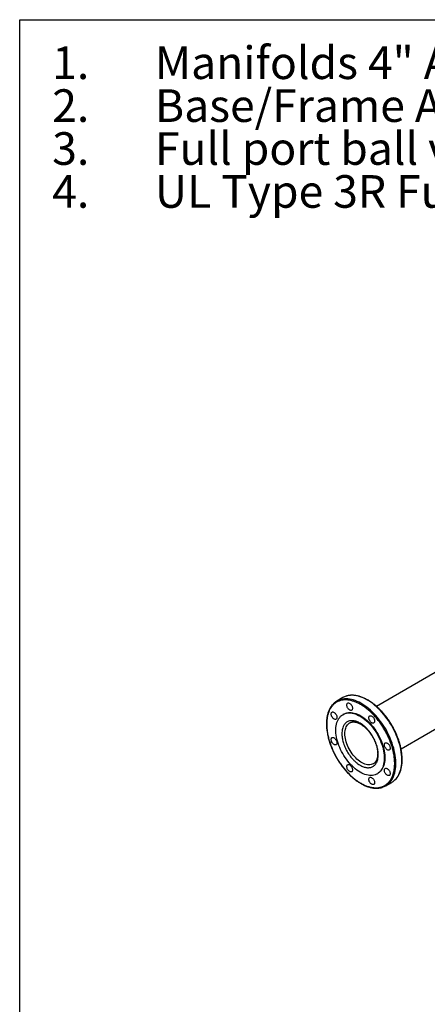
# Model space of a CAD drawing. Extents: x 0.4 to 10.6, y 0.4 to 8.1.
# Drawn here: x 0.4 to 2, y 4.3 to 8.1 of the extents above; entities that cross this region are included whole.
import ezdxf

# ---------------------------------------------------------------- set-up
doc = ezdxf.new("R2010")
doc.units = 0
doc.linetypes.add('SLD-SOLID', pattern=[0])
doc.layers.get('0').update_dxf_attribs({"linetype": 'CONTINUOUS'})
doc.styles.add('SLDTEXTSTYLE0', font='TXT', dxfattribs={"width": 0.75})
doc.styles.add('SLDTEXTSTYLE3', font='TXT', dxfattribs={"width": 0.697368})

# ---------------------------------------------------------------- blocks, each defined once
blk = doc.blocks.new('SW_NOTE_0')
at = {"color": 0, "linetype": 'CONTINUOUS', "char_height": 0.125, "attachment_point": 1}
for s, insert, style in [('1.', (-0.3937, 0.1611), 'SLDTEXTSTYLE0'), ('Manifolds 4" ANSI Class 150 AISI 316SS Schedule 10s ASTM A312 or', (0, 0.1611), 'SLDTEXTSTYLE0'), ('Base/Frame AISI 304SS', (0, -0.0032), 'SLDTEXTSTYLE0'), ('2.', (-0.3937, -0.0032), 'SLDTEXTSTYLE0'), ('3.', (-0.3937, -0.1676), 'SLDTEXTSTYLE0'), ('Full port ball valve ASTM', (0, -0.1676), 'SLDTEXTSTYLE0'), ('4.', (-0.3937, -0.332), 'SLDTEXTSTYLE0'), ('UL Type 3R Fuse Box', (0, -0.332), 'SLDTEXTSTYLE3')]:
    blk.add_mtext(s, dxfattribs=dict(at, insert=insert, style=style))

msp = doc.modelspace()

# ---------------------------------------------------------------- linework, layer by layer
at = {"color": 7, "linetype": 'SLD-SOLID'}
for p, q in [((0.3937, 0.3937), (0.3937, 8.1063)), ((0.3937, 8.1063), (10.6063, 8.1063)), ((1.9854, 5.6048), (1.7613, 5.4754)), ((1.6322, 5.5091), (1.6091, 5.4958)), ((1.6349, 5.4457), (1.6326, 5.4444)), ((1.8551, 5.313), (2.0325, 5.4155)), ((1.7638, 5.2171), (1.7662, 5.2184)), ((1.7966, 5.171), (1.8197, 5.1843))]:
    msp.add_line(p, q, dxfattribs=at)
at = {"color": 8, "linetype": 'SLD-SOLID', "flags": 128}
for points in [[(1.8307, 5.1924), (1.832, 5.1937), (1.8363, 5.1982), (1.8402, 5.2031), (1.8438, 5.2085), (1.847, 5.2143), (1.8498, 5.2206), (1.8522, 5.2272), (1.8543, 5.2342), (1.8559, 5.2415), (1.8572, 5.2492), (1.858, 5.2572), (1.8584, 5.2654), (1.8585, 5.2739), (1.8581, 5.2826), (1.8573, 5.2916), (1.8561, 5.3007), (1.8545, 5.3099), (1.8525, 5.3192), (1.8501, 5.3287), (1.8473, 5.3382), (1.8442, 5.3477), (1.8407, 5.3572), (1.8368, 5.3667), (1.8326, 5.3761), (1.828, 5.3854), (1.8232, 5.3946), (1.818, 5.4037), (1.8126, 5.4125), (1.8069, 5.4212), (1.8009, 5.4297), (1.7947, 5.4379), (1.7883, 5.4458), (1.7817, 5.4534), (1.775, 5.4607), (1.768, 5.4676), (1.761, 5.4741), (1.7538, 5.4803), (1.7466, 5.486), (1.7393, 5.4913), (1.7319, 5.4962), (1.7245, 5.5006), (1.7172, 5.5045), (1.7098, 5.508), (1.7026, 5.5109), (1.6953, 5.5133), (1.6882, 5.5153), (1.6812, 5.5167), (1.6743, 5.5175), (1.6676, 5.5179), (1.6611, 5.5177), (1.6548, 5.517), (1.6487, 5.5157), (1.6447, 5.5146)], [(1.8076, 5.1791), (1.809, 5.1804), (1.8132, 5.1849), (1.8171, 5.1898), (1.8207, 5.1952), (1.8239, 5.201), (1.8267, 5.2073), (1.8292, 5.2139), (1.8312, 5.2209), (1.8329, 5.2282), (1.8341, 5.2359), (1.835, 5.2439), (1.8354, 5.2521), (1.8354, 5.2606), (1.835, 5.2693), (1.8342, 5.2783), (1.833, 5.2873), (1.8314, 5.2966), (1.8294, 5.3059), (1.827, 5.3154), (1.8243, 5.3248), (1.8211, 5.3344), (1.8176, 5.3439), (1.8137, 5.3533), (1.8095, 5.3628), (1.805, 5.3721), (1.8001, 5.3813), (1.795, 5.3904), (1.7895, 5.3992), (1.7838, 5.4079), (1.7779, 5.4164), (1.7717, 5.4246), (1.7653, 5.4325), (1.7587, 5.4401), (1.7519, 5.4473), (1.745, 5.4543), (1.7379, 5.4608), (1.7308, 5.467), (1.7235, 5.4727), (1.7162, 5.478), (1.7089, 5.4829), (1.7015, 5.4873), (1.6941, 5.4912), (1.6868, 5.4947), (1.6795, 5.4976), (1.6723, 5.5), (1.6652, 5.502), (1.6582, 5.5033), (1.6513, 5.5042), (1.6446, 5.5046), (1.638, 5.5044), (1.6317, 5.5037), (1.6256, 5.5024), (1.6217, 5.5013)], [(1.7492, 5.2557), (1.7483, 5.2552), (1.7445, 5.2535), (1.7404, 5.2523), (1.736, 5.2516), (1.7315, 5.2515), (1.7267, 5.2519), (1.7218, 5.2528), (1.7168, 5.2543), (1.7117, 5.2563), (1.7066, 5.2588), (1.7015, 5.2617), (1.6963, 5.2652), (1.6912, 5.2691), (1.6862, 5.2734), (1.6813, 5.2781), (1.6766, 5.2832), (1.672, 5.2886), (1.6677, 5.2943), (1.6636, 5.3002), (1.6597, 5.3064), (1.6561, 5.3127), (1.6529, 5.3192), (1.65, 5.3258), (1.6474, 5.3324), (1.6452, 5.3391), (1.6434, 5.3457), (1.6419, 5.3522), (1.6409, 5.3587), (1.6403, 5.3649), (1.6401, 5.371), (1.6403, 5.3768), (1.6409, 5.3824), (1.6419, 5.3876), (1.6434, 5.3925), (1.6452, 5.397), (1.6474, 5.4011), (1.65, 5.4048), (1.6529, 5.408), (1.6561, 5.4107), (1.6588, 5.4124)]]:
    msp.add_lwpolyline(points, dxfattribs=at)
at = {"color": 7, "linetype": 'SLD-SOLID', "flags": 128}
for points in [[(1.6481, 5.4851), (1.6491, 5.4867), (1.6505, 5.4879), (1.6521, 5.4885), (1.654, 5.4886), (1.6561, 5.4881), (1.6583, 5.4871), (1.6604, 5.4856), (1.6625, 5.4837), (1.6644, 5.4814), (1.6661, 5.4789), (1.6675, 5.4761), (1.6685, 5.4733), (1.6691, 5.4706), (1.6693, 5.468), (1.6691, 5.4656), (1.6685, 5.4636), (1.6675, 5.462), (1.6661, 5.4608), (1.6644, 5.4602), (1.6625, 5.4601), (1.6604, 5.4606), (1.6583, 5.4616), (1.6561, 5.4631), (1.654, 5.465), (1.6521, 5.4673), (1.6505, 5.4698), (1.6491, 5.4726), (1.6481, 5.4754), (1.6474, 5.4781), (1.6472, 5.4807), (1.6474, 5.4831), (1.6481, 5.4851)], [(1.5883, 5.4506), (1.5893, 5.4522), (1.5907, 5.4533), (1.5923, 5.454), (1.5942, 5.454), (1.5963, 5.4536), (1.5985, 5.4526), (1.6006, 5.4511), (1.6027, 5.4492), (1.6046, 5.4469), (1.6063, 5.4443), (1.6077, 5.4416), (1.6087, 5.4388), (1.6093, 5.436), (1.6095, 5.4334), (1.6093, 5.4311), (1.6087, 5.429), (1.6077, 5.4274), (1.6063, 5.4263), (1.6046, 5.4257), (1.6027, 5.4256), (1.6006, 5.4261), (1.5985, 5.4271), (1.5963, 5.4285), (1.5942, 5.4305), (1.5923, 5.4327), (1.5907, 5.4353), (1.5893, 5.438), (1.5883, 5.4408), (1.5876, 5.4436), (1.5874, 5.4462), (1.5876, 5.4486), (1.5883, 5.4506)], [(1.6982, 5.4379), (1.7044, 5.4341), (1.7106, 5.4298), (1.7167, 5.4251), (1.7227, 5.4199), (1.7287, 5.4144), (1.7345, 5.4085), (1.7401, 5.4022), (1.7455, 5.3956), (1.7507, 5.3888), (1.7557, 5.3816), (1.7605, 5.3743), (1.7649, 5.3667), (1.7691, 5.359), (1.7729, 5.3512), (1.7764, 5.3432), (1.7796, 5.3352), (1.7824, 5.3272), (1.7848, 5.3192), (1.7869, 5.3113), (1.7885, 5.3035), (1.7897, 5.2957), (1.7906, 5.2881), (1.791, 5.2808), (1.791, 5.2736), (1.7906, 5.2667), (1.7897, 5.2601), (1.7885, 5.2538), (1.7869, 5.2478), (1.7848, 5.2422), (1.7824, 5.237), (1.7796, 5.2322), (1.7764, 5.2279), (1.7729, 5.224), (1.7691, 5.2206), (1.7649, 5.2177), (1.7605, 5.2153), (1.7557, 5.2134), (1.7507, 5.2121), (1.7455, 5.2112), (1.7401, 5.2109), (1.7345, 5.2112), (1.7287, 5.2119), (1.7227, 5.2132), (1.7167, 5.215), (1.7106, 5.2174), (1.7044, 5.2202), (1.6982, 5.2236), (1.692, 5.2274), (1.6859, 5.2317), (1.6797, 5.2364), (1.6737, 5.2415), (1.6678, 5.2471), (1.662, 5.253), (1.6564, 5.2592), (1.6509, 5.2658), (1.6457, 5.2727), (1.6407, 5.2798), (1.636, 5.2872), (1.6315, 5.2947), (1.6274, 5.3024), (1.6235, 5.3103), (1.62, 5.3182), (1.6169, 5.3262), (1.6141, 5.3342), (1.6116, 5.3422), (1.6096, 5.3501), (1.608, 5.358), (1.6067, 5.3657), (1.6059, 5.3733), (1.6055, 5.3807), (1.6055, 5.3878), (1.6059, 5.3948), (1.6067, 5.4014), (1.608, 5.4077), (1.6096, 5.4136), (1.6116, 5.4192), (1.6141, 5.4244), (1.6169, 5.4292), (1.62, 5.4335), (1.6235, 5.4374), (1.6274, 5.4408), (1.6315, 5.4437), (1.636, 5.4461), (1.6407, 5.448), (1.6457, 5.4494), (1.6509, 5.4502), (1.6564, 5.4505), (1.662, 5.4503), (1.6678, 5.4495), (1.6737, 5.4482), (1.6797, 5.4464), (1.6859, 5.4441), (1.692, 5.4412), (1.6982, 5.4379)], [(1.6349, 5.4457), (1.6383, 5.4475), (1.643, 5.4494), (1.648, 5.4507), (1.6533, 5.4516), (1.6587, 5.4519), (1.6643, 5.4516), (1.6701, 5.4509), (1.676, 5.4496), (1.6821, 5.4477), (1.6882, 5.4454), (1.6944, 5.4426), (1.7006, 5.4392)], [(1.7006, 5.4392), (1.7067, 5.4354), (1.7129, 5.4311), (1.719, 5.4264), (1.7251, 5.4213), (1.731, 5.4157), (1.7368, 5.4098), (1.7424, 5.4035), (1.7478, 5.397), (1.7531, 5.3901), (1.7581, 5.383), (1.7628, 5.3756), (1.7673, 5.368), (1.7714, 5.3603), (1.7753, 5.3525), (1.7788, 5.3446), (1.7819, 5.3366), (1.7847, 5.3286), (1.7871, 5.3206), (1.7892, 5.3126), (1.7908, 5.3048), (1.7921, 5.2971), (1.7929, 5.2895), (1.7933, 5.2821), (1.7933, 5.2749), (1.7929, 5.268), (1.7921, 5.2614), (1.7908, 5.2551), (1.7892, 5.2491), (1.7871, 5.2436), (1.7847, 5.2384), (1.7819, 5.2336), (1.7788, 5.2292), (1.7753, 5.2254), (1.7714, 5.222), (1.7673, 5.2191), (1.7662, 5.2184)], [(1.7326, 5.4363), (1.7336, 5.4379), (1.735, 5.4391), (1.7367, 5.4397), (1.7386, 5.4398), (1.7407, 5.4393), (1.7428, 5.4383), (1.745, 5.4368), (1.7471, 5.4349), (1.749, 5.4326), (1.7506, 5.43), (1.752, 5.4273), (1.753, 5.4245), (1.7537, 5.4218), (1.7539, 5.4191), (1.7537, 5.4168), (1.753, 5.4148), (1.752, 5.4131), (1.7506, 5.412), (1.749, 5.4114), (1.7471, 5.4113), (1.745, 5.4118), (1.7428, 5.4128), (1.7407, 5.4143), (1.7386, 5.4162), (1.7367, 5.4185), (1.735, 5.421), (1.7336, 5.4237), (1.7326, 5.4265), (1.732, 5.4293), (1.7318, 5.4319), (1.732, 5.4343), (1.7326, 5.4363)], [(1.5883, 5.3529), (1.5893, 5.3546), (1.5907, 5.3557), (1.5923, 5.3563), (1.5942, 5.3564), (1.5963, 5.3559), (1.5985, 5.3549), (1.6006, 5.3534), (1.6027, 5.3515), (1.6046, 5.3492), (1.6063, 5.3467), (1.6077, 5.3439), (1.6087, 5.3412), (1.6093, 5.3384), (1.6095, 5.3358), (1.6093, 5.3334), (1.6087, 5.3314), (1.6077, 5.3298), (1.6063, 5.3286), (1.6046, 5.328), (1.6027, 5.3279), (1.6006, 5.3284), (1.5985, 5.3294), (1.5963, 5.3309), (1.5942, 5.3328), (1.5923, 5.3351), (1.5907, 5.3377), (1.5893, 5.3404), (1.5883, 5.3432), (1.5876, 5.3459), (1.5874, 5.3485), (1.5876, 5.3509), (1.5883, 5.3529)], [(1.7924, 5.3327), (1.7934, 5.3344), (1.7948, 5.3355), (1.7965, 5.3361), (1.7984, 5.3362), (1.8005, 5.3357), (1.8026, 5.3347), (1.8048, 5.3332), (1.8069, 5.3313), (1.8088, 5.329), (1.8104, 5.3265), (1.8118, 5.3237), (1.8128, 5.3209), (1.8135, 5.3182), (1.8137, 5.3156), (1.8135, 5.3132), (1.8128, 5.3112), (1.8118, 5.3096), (1.8104, 5.3084), (1.8088, 5.3078), (1.8069, 5.3077), (1.8048, 5.3082), (1.8026, 5.3092), (1.8005, 5.3107), (1.7984, 5.3126), (1.7965, 5.3149), (1.7948, 5.3174), (1.7934, 5.3202), (1.7924, 5.323), (1.7918, 5.3257), (1.7916, 5.3283), (1.7918, 5.3307), (1.7924, 5.3327)], [(1.6481, 5.2494), (1.6491, 5.251), (1.6505, 5.2521), (1.6521, 5.2527), (1.654, 5.2528), (1.6561, 5.2524), (1.6583, 5.2514), (1.6604, 5.2499), (1.6625, 5.2479), (1.6644, 5.2457), (1.6661, 5.2431), (1.6675, 5.2404), (1.6685, 5.2376), (1.6691, 5.2348), (1.6693, 5.2322), (1.6691, 5.2299), (1.6685, 5.2278), (1.6675, 5.2262), (1.6661, 5.2251), (1.6644, 5.2244), (1.6625, 5.2244), (1.6604, 5.2248), (1.6583, 5.2258), (1.6561, 5.2273), (1.654, 5.2293), (1.6521, 5.2315), (1.6505, 5.2341), (1.6491, 5.2368), (1.6481, 5.2396), (1.6474, 5.2424), (1.6472, 5.245), (1.6474, 5.2473), (1.6481, 5.2494)], [(1.7924, 5.2351), (1.7934, 5.2367), (1.7948, 5.2378), (1.7965, 5.2385), (1.7984, 5.2385), (1.8005, 5.2381), (1.8026, 5.2371), (1.8048, 5.2356), (1.8069, 5.2337), (1.8088, 5.2314), (1.8104, 5.2288), (1.8118, 5.2261), (1.8128, 5.2233), (1.8135, 5.2205), (1.8137, 5.2179), (1.8135, 5.2156), (1.8128, 5.2135), (1.8118, 5.2119), (1.8104, 5.2108), (1.8088, 5.2102), (1.8069, 5.2101), (1.8048, 5.2106), (1.8026, 5.2116), (1.8005, 5.213), (1.7984, 5.215), (1.7965, 5.2172), (1.7948, 5.2198), (1.7934, 5.2225), (1.7924, 5.2253), (1.7918, 5.2281), (1.7916, 5.2307), (1.7918, 5.2331), (1.7924, 5.2351)], [(1.7326, 5.2006), (1.7336, 5.2022), (1.735, 5.2033), (1.7367, 5.2039), (1.7386, 5.204), (1.7407, 5.2035), (1.7428, 5.2025), (1.745, 5.2011), (1.7471, 5.1991), (1.749, 5.1968), (1.7506, 5.1943), (1.752, 5.1916), (1.753, 5.1888), (1.7537, 5.186), (1.7539, 5.1834), (1.7537, 5.181), (1.753, 5.179), (1.752, 5.1774), (1.7506, 5.1762), (1.749, 5.1756), (1.7471, 5.1756), (1.745, 5.176), (1.7428, 5.177), (1.7407, 5.1785), (1.7386, 5.1804), (1.7367, 5.1827), (1.735, 5.1853), (1.7336, 5.188), (1.7326, 5.1908), (1.732, 5.1935), (1.7318, 5.1962), (1.732, 5.1985), (1.7326, 5.2006)]]:
    msp.add_lwpolyline(points, dxfattribs=at)
at = {"color": 7, "linetype": 'SLD-SOLID'}
for centre, radius, start, end in [((1.6639, 5.454), 0.0635, 107.5667, 119.9445), ((1.6407, 5.441), 0.0632, 107.5612, 131.9088), ((1.765, 5.2257), 0.0631, 287.8333, 312.3817), ((1.788, 5.2392), 0.0634, 300.0331, 312.3753)]:
    msp.add_arc(centre, radius, start, end, dxfattribs=at)
for points, knots in [([(1.8209, 5.4015), (1.8191, 5.4045), (1.8167, 5.4086), (1.813, 5.4146), (1.8097, 5.4196), (1.8057, 5.4254), (1.8013, 5.4315), (1.7967, 5.4376), (1.7917, 5.4438), (1.7865, 5.45), (1.7811, 5.4561), (1.7755, 5.462), (1.7698, 5.4677), (1.7638, 5.4732), (1.7578, 5.4785), (1.7517, 5.4835), (1.7455, 5.4883), (1.7392, 5.4927), (1.7329, 5.4969), (1.7265, 5.5007), (1.7201, 5.5041), (1.7137, 5.5072), (1.7073, 5.5099), (1.701, 5.5123), (1.6946, 5.5143), (1.6884, 5.5159), (1.6822, 5.517), (1.676, 5.5178), (1.67, 5.5182), (1.6641, 5.5182), (1.6582, 5.5177), (1.6526, 5.5168), (1.6482, 5.5158), (1.6458, 5.515), (1.6452, 5.5148)], [0, 0, 0, 0, 0.038116, 0.053332, 0.078607, 0.104795, 0.132842, 0.162069, 0.192202, 0.223023, 0.254378, 0.28615, 0.318255, 0.350627, 0.383216, 0.415982, 0.448893, 0.481927, 0.515064, 0.548291, 0.581596, 0.614972, 0.648416, 0.681925, 0.715501, 0.749149, 0.782877, 0.816695, 0.850619, 0.88467, 0.918873, 0.953261, 0.987874, 1, 1, 1, 1]), ([(1.5982, 5.4878), (1.5969, 5.4866), (1.5942, 5.4841), (1.5904, 5.4798), (1.5868, 5.475), (1.5837, 5.47), (1.5808, 5.4646), (1.5782, 5.459), (1.576, 5.453), (1.5741, 5.4468), (1.5725, 5.4403), (1.5712, 5.4335), (1.5702, 5.4264), (1.5696, 5.4192), (1.5693, 5.4117), (1.5693, 5.4041), (1.5697, 5.3963), (1.5704, 5.3884), (1.5714, 5.3803), (1.5727, 5.3721), (1.5743, 5.3638), (1.5763, 5.3555), (1.5785, 5.3472), (1.581, 5.3388), (1.5839, 5.3305), (1.5869, 5.3222), (1.5902, 5.3141), (1.5936, 5.3063), (1.5969, 5.2993), (1.6, 5.2932), (1.6029, 5.2875), (1.6055, 5.2827), (1.6073, 5.2796), (1.6079, 5.2786)], [0, 0, 0, 0, 0.031219, 0.068667, 0.102752, 0.136893, 0.171084, 0.205316, 0.23958, 0.273868, 0.30817, 0.342478, 0.376785, 0.411086, 0.445376, 0.479648, 0.513899, 0.548125, 0.582321, 0.61648, 0.650594, 0.68465, 0.71863, 0.752502, 0.786219, 0.819691, 0.852739, 0.884951, 0.915093, 0.939905, 0.96077, 0.986384, 1, 1, 1, 1]), ([(1.8209, 5.205), (1.8224, 5.2086), (1.8253, 5.2159), (1.8284, 5.2283), (1.8304, 5.2418), (1.831, 5.2563), (1.8304, 5.2718), (1.8285, 5.2878), (1.8253, 5.3042), (1.8209, 5.3208), (1.8154, 5.3373), (1.8089, 5.3534), (1.8015, 5.3693), (1.7931, 5.3848), (1.7837, 5.4001), (1.7734, 5.415), (1.7623, 5.4292), (1.7505, 5.4424), (1.7382, 5.4546), (1.7255, 5.4655), (1.7128, 5.475), (1.7001, 5.483), (1.6876, 5.4894), (1.6753, 5.4944), (1.6632, 5.498), (1.6511, 5.5), (1.6394, 5.5005), (1.6282, 5.4992), (1.6177, 5.4963), (1.608, 5.4917), (1.5994, 5.4856), (1.5918, 5.478), (1.5853, 5.4693), (1.5819, 5.4625), (1.5802, 5.4591)], [0, 0, 0, 0, 0.030199, 0.061034, 0.092377, 0.124086, 0.156007, 0.187981, 0.219849, 0.251452, 0.28264, 0.313277, 0.343322, 0.373746, 0.404766, 0.436247, 0.468043, 0.5, 0.531957, 0.563753, 0.595234, 0.626254, 0.656678, 0.686723, 0.71736, 0.748548, 0.780151, 0.812019, 0.843993, 0.875914, 0.907623, 0.938966, 0.969801, 1, 1, 1, 1]), ([(1.5802, 5.4591), (1.5788, 5.4557), (1.576, 5.4488), (1.5729, 5.437), (1.5709, 5.4239), (1.5701, 5.4096), (1.5705, 5.3943), (1.5723, 5.3781), (1.5755, 5.3613), (1.58, 5.344), (1.5858, 5.3266), (1.592, 5.3113), (1.5981, 5.2981), (1.6038, 5.2871), (1.6108, 5.2746), (1.6193, 5.2611), (1.6294, 5.2468), (1.6399, 5.2337), (1.6506, 5.2217), (1.6618, 5.2106), (1.6735, 5.2003), (1.6858, 5.1909), (1.6986, 5.1825), (1.7116, 5.1755), (1.7248, 5.17), (1.7378, 5.1661), (1.7505, 5.164), (1.7627, 5.1637), (1.7728, 5.165), (1.7812, 5.1672), (1.7879, 5.1699), (1.7951, 5.1738), (1.8026, 5.1793), (1.8099, 5.1868), (1.8161, 5.1953), (1.8193, 5.2018), (1.8209, 5.205)], [0, 0, 0, 0, 0.028641, 0.058247, 0.088731, 0.11999, 0.151897, 0.184307, 0.217062, 0.249992, 0.282923, 0.315678, 0.337287, 0.358735, 0.38001, 0.411269, 0.441753, 0.471359, 0.5, 0.528641, 0.558247, 0.588731, 0.61999, 0.651897, 0.684307, 0.717062, 0.749992, 0.782923, 0.815678, 0.837287, 0.858735, 0.88001, 0.911269, 0.941753, 0.971359, 1, 1, 1, 1]), ([(1.768, 5.2904), (1.7679, 5.2929), (1.7678, 5.2979), (1.7669, 5.3059), (1.7654, 5.3142), (1.7632, 5.323), (1.7603, 5.332), (1.7567, 5.3412), (1.7525, 5.3503), (1.7477, 5.3593), (1.7423, 5.3679), (1.7365, 5.3761), (1.7304, 5.3838), (1.7234, 5.3916), (1.7155, 5.3991), (1.7068, 5.4059), (1.6989, 5.411), (1.6918, 5.4148), (1.6854, 5.4174), (1.6789, 5.4194), (1.6724, 5.4206), (1.6661, 5.4209), (1.6599, 5.4203), (1.6542, 5.4188), (1.6488, 5.4163), (1.644, 5.4129), (1.6398, 5.4087), (1.6362, 5.4037), (1.633, 5.3974), (1.6304, 5.3898), (1.6288, 5.3808), (1.6286, 5.3742), (1.6285, 5.371)], [0, 0, 0, 0, 0.029125, 0.058252, 0.089126, 0.120002, 0.152162, 0.184326, 0.217084, 0.250017, 0.282951, 0.315709, 0.347869, 0.380032, 0.421171, 0.461186, 0.5, 0.529125, 0.558252, 0.589126, 0.620002, 0.652162, 0.684326, 0.717084, 0.750017, 0.782951, 0.815709, 0.847869, 0.880032, 0.921171, 0.961187, 1, 1, 1, 1]), ([(1.6588, 5.4124), (1.6589, 5.4124), (1.66, 5.4132), (1.6622, 5.4141), (1.6655, 5.4152), (1.6689, 5.4158), (1.6724, 5.416), (1.6761, 5.4159), (1.6799, 5.4153), (1.6838, 5.4145), (1.6879, 5.4132), (1.6921, 5.4116), (1.6963, 5.4095), (1.7007, 5.4072), (1.705, 5.4044), (1.7093, 5.4014), (1.7137, 5.398), (1.7179, 5.3942), (1.7221, 5.3902), (1.7262, 5.386), (1.7301, 5.3816), (1.7338, 5.377), (1.7371, 5.3727), (1.7398, 5.3688), (1.7423, 5.3651), (1.7444, 5.3617), (1.7457, 5.3594), (1.7463, 5.3585)], [0, 0, 0, 0, 0.004814, 0.057134, 0.105133, 0.15177, 0.197243, 0.241854, 0.285881, 0.32954, 0.372987, 0.416328, 0.459627, 0.50291, 0.546203, 0.589506, 0.632804, 0.676058, 0.719203, 0.762121, 0.804592, 0.846122, 0.885333, 0.91875, 0.94538, 0.976589, 1, 1, 1, 1]), ([(1.831, 5.1927), (1.8321, 5.1937), (1.8348, 5.1962), (1.8384, 5.2004), (1.842, 5.2051), (1.8451, 5.2101), (1.848, 5.2155), (1.8505, 5.2211), (1.8528, 5.2271), (1.8547, 5.2333), (1.8563, 5.2399), (1.8576, 5.2466), (1.8586, 5.2537), (1.8592, 5.2609), (1.8595, 5.2684), (1.8595, 5.276), (1.8591, 5.2838), (1.8584, 5.2918), (1.8574, 5.2998), (1.8561, 5.308), (1.8545, 5.3163), (1.8525, 5.3246), (1.8503, 5.3329), (1.8477, 5.3413), (1.8449, 5.3496), (1.8419, 5.3579), (1.8386, 5.366), (1.8352, 5.3738), (1.8319, 5.3809), (1.8288, 5.387), (1.8259, 5.3926), (1.8233, 5.3974), (1.8215, 5.4005), (1.8209, 5.4015)], [0, 0, 0, 0, 0.028118, 0.065686, 0.09988, 0.134131, 0.168431, 0.202772, 0.237147, 0.271544, 0.305956, 0.340374, 0.374791, 0.409202, 0.443601, 0.477982, 0.512343, 0.546679, 0.580984, 0.615253, 0.649476, 0.683641, 0.717729, 0.75171, 0.785535, 0.819114, 0.852268, 0.884583, 0.914821, 0.939713, 0.960645, 0.98634, 1, 1, 1, 1]), ([(1.6285, 5.371), (1.6285, 5.3685), (1.6286, 5.3635), (1.6296, 5.3555), (1.6311, 5.3472), (1.6333, 5.3384), (1.6362, 5.3294), (1.6398, 5.3203), (1.644, 5.3112), (1.6488, 5.3022), (1.6542, 5.2935), (1.6599, 5.2853), (1.6661, 5.2776), (1.6731, 5.2699), (1.681, 5.2624), (1.6896, 5.2555), (1.6975, 5.2504), (1.7046, 5.2467), (1.7111, 5.244), (1.7175, 5.242), (1.724, 5.2408), (1.7304, 5.2405), (1.7365, 5.2411), (1.7423, 5.2426), (1.7477, 5.2451), (1.7525, 5.2485), (1.7567, 5.2528), (1.7603, 5.2578), (1.7635, 5.264), (1.766, 5.2717), (1.7677, 5.2807), (1.7679, 5.2872), (1.768, 5.2904)], [0, 0, 0, 0, 0.029125, 0.058252, 0.089126, 0.120002, 0.152162, 0.184326, 0.217084, 0.250017, 0.282951, 0.315709, 0.347869, 0.380032, 0.421171, 0.461186, 0.5, 0.529125, 0.558252, 0.589126, 0.620002, 0.652162, 0.684326, 0.717084, 0.750017, 0.782951, 0.815709, 0.847869, 0.880032, 0.921171, 0.961187, 1, 1, 1, 1]), ([(1.7463, 5.3585), (1.7474, 5.3564), (1.749, 5.3535), (1.7512, 5.3492), (1.753, 5.3455), (1.755, 5.341), (1.7569, 5.3363), (1.7587, 5.3314), (1.7604, 5.3263), (1.7618, 5.3212), (1.7631, 5.316), (1.7641, 5.3109), (1.7649, 5.3058), (1.7654, 5.3008), (1.7656, 5.296), (1.7656, 5.2913), (1.7653, 5.2867), (1.7648, 5.2825), (1.764, 5.2784), (1.763, 5.2746), (1.7618, 5.271), (1.7603, 5.2677), (1.7586, 5.2647), (1.7566, 5.262), (1.7544, 5.2595), (1.7519, 5.2574), (1.7501, 5.2563), (1.7492, 5.2557)], [0, 0, 0, 0, 0.048176, 0.067688, 0.100028, 0.133522, 0.169349, 0.20661, 0.244934, 0.284025, 0.323671, 0.363716, 0.404043, 0.44457, 0.485236, 0.526006, 0.566867, 0.607832, 0.648934, 0.69024, 0.731867, 0.773989, 0.816849, 0.860781, 0.906209, 0.953617, 1, 1, 1, 1]), ([(1.6079, 5.2786), (1.6097, 5.2756), (1.6121, 5.2715), (1.6158, 5.2655), (1.6191, 5.2605), (1.6231, 5.2547), (1.6275, 5.2486), (1.6321, 5.2425), (1.6371, 5.2363), (1.6423, 5.2301), (1.6477, 5.2241), (1.6533, 5.2181), (1.659, 5.2124), (1.6649, 5.2069), (1.671, 5.2016), (1.6771, 5.1966), (1.6833, 5.1918), (1.6896, 5.1874), (1.6959, 5.1833), (1.7023, 5.1795), (1.7087, 5.176), (1.7151, 5.1729), (1.7215, 5.1702), (1.7278, 5.1678), (1.7342, 5.1658), (1.7404, 5.1643), (1.7466, 5.1631), (1.7528, 5.1623), (1.7588, 5.1619), (1.7647, 5.162), (1.7705, 5.1624), (1.7762, 5.1633), (1.7807, 5.1644), (1.7832, 5.1652), (1.7839, 5.1655)], [0, 0, 0, 0, 0.038038, 0.053223, 0.078446, 0.10458, 0.132569, 0.161737, 0.191808, 0.222567, 0.253857, 0.285564, 0.317603, 0.349909, 0.382431, 0.415129, 0.447974, 0.48094, 0.514009, 0.547167, 0.580404, 0.613712, 0.647088, 0.680528, 0.714036, 0.747615, 0.781273, 0.815022, 0.848876, 0.882857, 0.91699, 0.951308, 0.98585, 1, 1, 1, 1])]:
    msp.add_open_spline(points, degree=3, knots=knots, dxfattribs=at)

# ---------------------------------------------------------------- block references
at = {"color": 7, "linetype": 'CONTINUOUS'}
msp.add_blockref('SW_NOTE_0', (0.912, 7.8428), dxfattribs=at)

doc.saveas('drawing.dxf')
